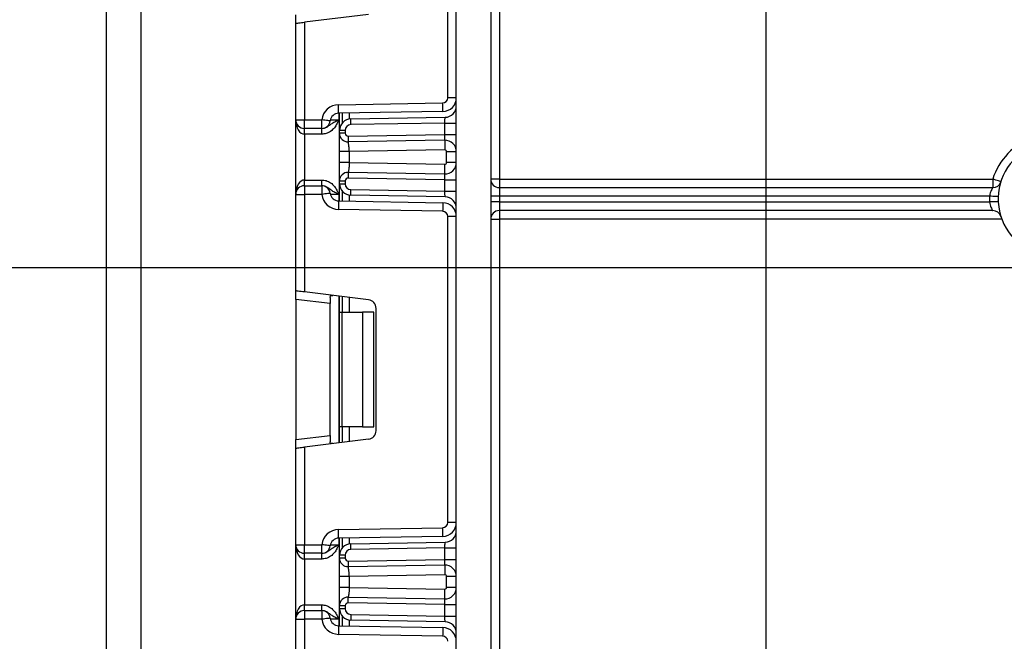
# Model space of a CAD drawing. Units: inches. Extents: x 1.6 to 81.7, y 0.2 to 57.3.
# Drawn here: x 14.2 to 17.6, y 28.4 to 30.5 of the extents above; entities that cross this region are included whole.
import ezdxf

# ---------------------------------------------------------------- set-up
doc = ezdxf.new("R2010")
doc.units = ezdxf.units.IN
doc.header["$LTSCALE"] = 5
doc.header["$MEASUREMENT"] = 0
doc.linetypes.add('SLD-Сплошная', pattern=[0])
doc.layers.add('FORMAT', color=7, linetype='SLD-Сплошная')
doc.styles.add('SLDTEXTSTYLE0', font='CALIBRII.TTF')
doc.styles.add('SLDTEXTSTYLE4', font='CALIBRI.TTF')
doc.dimstyles.new('SLDDIMSTYLE0', dxfattribs={"dimtxt": 0.729167, "dimasz": 0.729167, "dimexe": 0, "dimexo": 0.0625, "dimgap": 0.182292, "dimtad": 2, "dimrnd": 1e-09, "dimzin": 12, "dimdsep": 46, "dimtxsty": 'SLDTEXTSTYLE0', "dimsah": 1, "dimcen": 0.09, "dimadec": 0, "dimazin": 3, "dimtfac": 1, "dimtdec": 3, "dimtofl": 0, "dimtmove": 0, "dimatfit": 3, "dimfxl": 1, "dimfrac": 2, "dimtolj": 1, "dimtzin": 12, "dimarcsym": 0})
doc.dimstyles.new('SLDDIMSTYLE1', dxfattribs={"dimtxt": 0.729167, "dimasz": 0.729167, "dimexe": 0, "dimexo": 0.0625, "dimgap": 0.182292, "dimtad": 2, "dimdec": 6, "dimrnd": 1e-09, "dimzin": 12, "dimdsep": 46, "dimtxsty": 'SLDTEXTSTYLE0', "dimsah": 1, "dimcen": 0.09, "dimadec": 0, "dimazin": 3, "dimtfac": 1, "dimtdec": 3, "dimtofl": 0, "dimtmove": 0, "dimatfit": 3, "dimfxl": 1, "dimfrac": 2, "dimtolj": 1, "dimtzin": 12, "dimarcsym": 0})

# ---------------------------------------------------------------- blocks, each defined once
blk = doc.blocks.new('_D')
at = {"layer": 'FORMAT', "color": 7}
for p, q in [((16.7576, 34.6112), (16.7576, 21.8179)), ((32.7025, 34.6112), (32.7025, 21.8179)), ((32.7025, 22.0147), (16.7576, 22.0147))]:
    blk.add_line(p, q, dxfattribs=at)
for points in [[(16.7576, 22.0147), (17.4868, 21.9026), (17.4868, 22.1269)], [(32.7025, 22.0147), (31.9733, 22.1269), (31.9733, 21.9026)]]:
    blk.add_solid(points, dxfattribs=at)
at = {"layer": 'FORMAT', "color": 7, "char_height": 0.72917, "attachment_point": 1, "style": 'SLDTEXTSTYLE4'}
for s, insert in [('%%c', (23.9665, 22.987)), ('16"', (25.094, 22.987))]:
    blk.add_mtext(s, dxfattribs=dict(at, insert=insert))
blk = doc.blocks.new('_D_6')
at = {"layer": 'FORMAT', "color": 7}
for p, q in [((24.7281, 39.5738), (6.3374, 39.5738)), ((6.5342, 39.5738), (6.5342, 29.6525)), ((5.7653, 35.2894), (5.7653, 35.8276)), ((24.7281, 29.6525), (6.3374, 29.6525))]:
    blk.add_line(p, q, dxfattribs=at)
for points in [[(6.5342, 39.5738), (6.4221, 38.8446), (6.6464, 38.8446)], [(6.5342, 29.6525), (6.6464, 30.3817), (6.4221, 30.3817)]]:
    blk.add_solid(points, dxfattribs=at)
at = {"layer": 'FORMAT', "color": 7, "attachment_point": 1, "rotation": 90, "style": 'SLDTEXTSTYLE4'}
for s, insert, char_height in [('"', (5.4095, 35.9207), 0.7292), ('7', (5.1267, 35.3825), 0.5208), ('8', (5.8398, 35.3825), 0.5208), ('9', (5.4095, 34.7035), 0.7292), ('%%c', (5.4095, 33.5759), 0.72917)]:
    blk.add_mtext(s, dxfattribs=dict(at, insert=insert, char_height=char_height))

msp = doc.modelspace()

# ---------------------------------------------------------------- linework, layer by layer
at = {"color": 7, "linetype": 'SLD-Сплошная', "lineweight": 25}
for p, q in [((15.6946072, 25.7588269), (15.6946072, 48.0580406)), ((15.8127171, 48.0580406), (15.8127171, 25.7588269)), ((15.8422448, 37.3887482), (15.8422448, 29.9576459)), ((14.6119299, 33.7667007), (14.6119299, 29.8493781)), ((14.49382, 29.8493781), (14.49382, 33.7273311)), ((15.6650794, 30.2370122), (15.6650794, 31.2885155)), ((15.1434261, 30.4927052), (15.1434261, 30.5220127)), ((15.1434261, 30.1610579), (15.1434261, 30.4927052)), ((15.3930875, 30.5233597), (15.1729533, 30.4963308)), ((15.1729533, 30.4963308), (15.1729533, 30.1610579)), ((15.290033, 30.2130556), (15.6476721, 30.2192983)), ((15.6946072, 30.2370122), (15.6650794, 30.2370122)), ((15.6481877, 30.1897752), (15.2905481, 30.1835325)), ((15.1434261, 30.1610579), (15.1729533, 30.1610579)), ((15.1434261, 29.9051525), (15.1434261, 30.1610579)), ((15.1729533, 30.1610579), (15.2324307, 30.1610579)), ((15.1729533, 30.1315304), (15.1729533, 30.1610579)), ((15.2324307, 30.1315304), (15.2324307, 30.1610579)), ((15.2934257, 30.1248654), (15.2934257, 30.1835827)), ((15.3321089, 30.1642294), (15.655924, 30.1698816)), ((15.2324307, 30.1315304), (15.1729533, 30.1315304)), ((15.1729533, 30.1118454), (15.1729533, 30.1315304)), ((15.2328349, 30.1118454), (15.2328349, 30.1315304)), ((15.3131111, 30.1248654), (15.2934257, 30.1248654)), ((15.2934257, 30.1147895), (15.2934257, 30.1248654)), ((15.3131111, 30.1248654), (15.3131111, 30.1147895)), ((15.655237, 30.1501815), (15.3324527, 30.1445472)), ((15.655237, 30.1501815), (15.6946072, 30.1501815)), ((15.655237, 30.1107454), (15.655237, 30.1501815)), ((15.2328349, 30.1118454), (15.1729533, 30.1118454)), ((15.1729533, 30.1118454), (15.1729533, 29.954365)), ((15.3131111, 30.1147895), (15.2934257, 30.1147895)), ((15.3236287, 30.0844838), (15.3180378, 30.0856739)), ((15.3231254, 30.1049486), (15.655237, 30.1107454)), ((15.6545501, 30.0910453), (15.3234685, 30.0852664)), ((15.655237, 30.1107454), (15.6946072, 30.1107454)), ((15.2934257, 30.0142219), (15.2934257, 30.0518564)), ((15.6551338, 30.0575861), (15.3268905, 30.0518564)), ((15.3268905, 30.0518564), (15.3268905, 30.0142219)), ((15.6611424, 30.014397), (15.6611424, 30.0516813)), ((15.6946072, 30.0516813), (15.6611424, 30.0516813)), ((15.3268905, 30.0142219), (15.6551338, 30.0084923)), ((15.6946072, 30.014397), (15.6611424, 30.014397)), ((15.1729533, 29.9346799), (15.1729533, 29.954365)), ((15.1729533, 29.954365), (15.2328349, 29.954365)), ((15.2328349, 29.9346799), (15.2328349, 29.954365)), ((15.2934257, 29.9512889), (15.3131111, 29.9512889)), ((15.2934257, 29.941345), (15.2934257, 29.9512889)), ((15.3131111, 29.9512889), (15.3131111, 29.941345)), ((15.3180378, 29.9804042), (15.3236287, 29.9815945)), ((15.655237, 29.9553327), (15.3231254, 29.9611298)), ((15.3234685, 29.9808119), (15.6545501, 29.9750327)), ((15.655237, 29.9160288), (15.655237, 29.9553327)), ((15.655237, 29.9553327), (15.6946072, 29.9553327)), ((15.8422448, 29.9576459), (15.8127171, 29.9576459)), ((15.8422448, 29.9576459), (17.5360546, 29.9576459)), ((15.8422448, 29.9576459), (15.8422448, 29.9281181)), ((17.5360546, 29.9576459), (17.5360546, 29.9281181)), ((15.1729533, 29.9346799), (15.1729533, 29.9051525)), ((15.1729533, 29.9346799), (15.2324307, 29.9346799)), ((15.2324307, 29.9346799), (15.2324307, 29.9051525)), ((15.2934257, 29.941345), (15.3131111, 29.941345)), ((15.2934257, 29.8826274), (15.2934257, 29.941345)), ((15.3324527, 29.9216628), (15.655237, 29.9160288)), ((15.655237, 29.9160288), (15.6946072, 29.9160288)), ((15.8422448, 29.9281181), (15.8422448, 29.8985907)), ((15.8422448, 29.9281181), (17.5360546, 29.9281181)), ((15.1434261, 29.9051525), (15.1729533, 29.9051525)), ((15.1434261, 29.5735051), (15.1434261, 29.9051525)), ((15.1729533, 29.9051525), (15.1729533, 29.5698796)), ((15.2324307, 29.9051525), (15.1729533, 29.9051525)), ((15.2905481, 29.8826778), (15.6481877, 29.8764352)), ((15.655924, 29.8963288), (15.3321089, 29.901981)), ((15.8422448, 29.8985907), (15.8127171, 29.8985907)), ((15.8422448, 29.8985907), (15.8422448, 29.8789056)), ((17.5255299, 29.8985907), (15.8422448, 29.8985907)), ((14.49382, 25.9714253), (14.49382, 29.8493781)), ((14.6119299, 29.8493781), (14.6119299, 25.9320552)), ((15.6476721, 29.8469121), (15.290033, 29.8531547)), ((15.8422448, 29.8789056), (15.8127171, 29.8789056)), ((15.8422448, 29.8789056), (15.8422448, 29.8493781)), ((15.8422448, 29.8789056), (17.5255299, 29.8789056)), ((17.5360546, 29.8493781), (15.8422448, 29.8493781)), ((15.8422448, 29.8493781), (15.8422448, 29.8198506)), ((15.6650794, 28.7776945), (15.6650794, 29.8291982)), ((15.6946072, 29.8291982), (15.6650794, 29.8291982)), ((15.8127171, 29.8198506), (15.8422448, 29.8198506)), ((17.5672942, 29.8198506), (15.8422448, 29.8198506)), ((15.8422448, 29.8198506), (15.8422448, 25.7056773)), ((15.1434261, 29.5441976), (15.1434261, 29.5735051)), ((15.261536, 29.5296954), (15.1434261, 29.5441976)), ((15.1434261, 29.5441976), (15.1434261, 29.0626951)), ((15.3930875, 29.5428504), (15.1729533, 29.5698796)), ((15.261536, 29.5513402), (15.261536, 29.5296954)), ((15.2934257, 29.5002967), (15.2934257, 29.5550875)), ((15.261536, 29.0771973), (15.261536, 29.5296954)), ((15.4190167, 29.0933495), (15.4190167, 29.5135429)), ((15.2934257, 29.5002967), (15.3020742, 29.5002967)), ((15.2934257, 29.106596), (15.2934257, 29.5002967)), ((15.3020742, 29.5002967), (15.3020742, 29.106596)), ((15.3020742, 29.5002967), (15.372166, 29.5002967)), ((15.372166, 29.5002967), (15.372166, 29.106596)), ((15.4115362, 29.5002967), (15.372166, 29.5002967)), ((15.4115362, 29.106596), (15.4115362, 29.5002967)), ((15.3020742, 29.106596), (15.2934257, 29.106596)), ((15.2934257, 29.0518052), (15.2934257, 29.106596)), ((15.372166, 29.106596), (15.3020742, 29.106596)), ((15.372166, 29.106596), (15.4115362, 29.106596)), ((15.1434261, 29.0626951), (15.261536, 29.0771973)), ((15.261536, 29.0771973), (15.261536, 29.0555522)), ((15.1434261, 29.0333876), (15.1434261, 29.0626951)), ((15.3930875, 29.064042), (15.1729533, 29.0370132)), ((15.1729533, 29.0370132), (15.1729533, 28.7017403)), ((15.1434261, 28.7017403), (15.1434261, 29.0333876)), ((15.6946072, 28.7776945), (15.6650794, 28.7776945)), ((15.290033, 28.753738), (15.6476721, 28.7599806)), ((15.1434261, 28.7017403), (15.1729533, 28.7017403)), ((15.1434261, 28.4458348), (15.1434261, 28.7017403)), ((15.1729533, 28.7017403), (15.2324307, 28.7017403)), ((15.1729533, 28.6722128), (15.1729533, 28.7017403)), ((15.2324307, 28.6722128), (15.2324307, 28.7017403)), ((15.6481877, 28.7304575), (15.2905481, 28.7242149)), ((15.2934257, 28.6655477), (15.2934257, 28.7242654)), ((15.3321089, 28.7049117), (15.655924, 28.7105639)), ((15.2324307, 28.6722128), (15.1729533, 28.6722128)), ((15.1729533, 28.6525277), (15.1729533, 28.6722128)), ((15.2328349, 28.6525277), (15.2328349, 28.6722128)), ((15.2934257, 28.655466), (15.2934257, 28.6655477)), ((15.3131111, 28.6655477), (15.2934257, 28.6655477)), ((15.3131111, 28.6655477), (15.3131111, 28.655466)), ((15.655237, 28.6908639), (15.3324527, 28.6852296)), ((15.655237, 28.6514218), (15.655237, 28.6908639)), ((15.655237, 28.6908639), (15.6946072, 28.6908639)), ((15.2328349, 28.6525277), (15.1729533, 28.6525277)), ((15.1729533, 28.6525277), (15.1729533, 28.4950474)), ((15.3131111, 28.655466), (15.2934257, 28.655466)), ((15.3231254, 28.6456248), (15.655237, 28.6514218)), ((15.6545501, 28.6317218), (15.3234685, 28.6259429)), ((15.655237, 28.6514218), (15.6946072, 28.6514218)), ((15.3236287, 28.62516), (15.3180378, 28.6263504)), ((15.6551338, 28.5982625), (15.3268905, 28.5925329)), ((15.2934257, 28.5548981), (15.2934257, 28.5925329)), ((15.3268905, 28.5925329), (15.3268905, 28.5548981)), ((15.6946072, 28.5923578), (15.6611424, 28.5923578)), ((15.6611424, 28.5550732), (15.6611424, 28.5923578)), ((15.3268905, 28.5548981), (15.6551338, 28.5491688)), ((15.6946072, 28.5550732), (15.6611424, 28.5550732)), ((15.3180378, 28.5210807), (15.3236287, 28.522271)), ((15.655237, 28.4960092), (15.3231254, 28.5018063)), ((15.3234685, 28.5214884), (15.6545501, 28.5157092)), ((15.655237, 28.4960092), (15.6946072, 28.4960092)), ((15.655237, 28.4567112), (15.655237, 28.4960092)), ((15.1729533, 28.4753623), (15.1729533, 28.4950474)), ((15.1729533, 28.4950474), (15.2328349, 28.4950474)), ((15.1729533, 28.4753623), (15.1729533, 28.4458348)), ((15.1729533, 28.4753623), (15.2324307, 28.4753623)), ((15.2324307, 28.4753623), (15.2324307, 28.4458348)), ((15.2328349, 28.4753623), (15.2328349, 28.4950474)), ((15.2934257, 28.4820273), (15.2934257, 28.4919653)), ((15.3131111, 28.4919653), (15.2934257, 28.4919653)), ((15.3131111, 28.4820273), (15.2934257, 28.4820273)), ((15.2934257, 28.42331), (15.2934257, 28.4820273)), ((15.3131111, 28.4919653), (15.3131111, 28.4820273)), ((15.3324527, 28.4623455), (15.655237, 28.4567112)), ((15.1434261, 28.4458348), (15.1729533, 28.4458348)), ((15.1434261, 28.1141875), (15.1434261, 28.4458348)), ((15.2324307, 28.4458348), (15.1729533, 28.4458348)), ((15.1729533, 28.4458348), (15.1729533, 28.1105619)), ((15.655924, 28.4370112), (15.3321089, 28.4426633)), ((15.655237, 28.4567112), (15.6946072, 28.4567112)), ((15.2905481, 28.4233602), (15.6481877, 28.4171175)), ((15.6476721, 28.3875944), (15.290033, 28.3938371))]:
    msp.add_line(p, q, dxfattribs=at)
at = {"color": 8, "linetype": 'SLD-Сплошная', "lineweight": 25}
for p, q in [((15.2623896, 30.1610579), (15.2910638, 30.1610579)), ((15.2910638, 30.1835416), (15.2910638, 30.1610579)), ((15.3032276, 30.183754), (15.3032276, 30.1508597)), ((15.3033092, 30.1509524), (15.3033092, 30.1837552)), ((15.3269727, 30.1841685), (15.3269727, 30.1638023)), ((15.3032276, 29.9153507), (15.3032276, 29.8824563)), ((15.3033092, 29.8824549), (15.3033092, 29.9152577)), ((15.2910638, 29.9051525), (15.2623896, 29.9051525)), ((15.2910638, 29.9051525), (15.2910638, 29.8826687)), ((15.3269727, 29.9024081), (15.3269727, 29.8820419)), ((15.2910638, 29.5553773), (15.2910638, 29.0515151)), ((15.3032276, 29.553884), (15.3032276, 29.5002967)), ((15.3033092, 29.5002967), (15.3033092, 29.5538737)), ((15.3269727, 29.5509683), (15.3269727, 29.5002967)), ((15.3032276, 29.106596), (15.3032276, 29.0530087)), ((15.3033092, 29.0530187), (15.3033092, 29.106596)), ((15.3269727, 29.106596), (15.3269727, 29.0559241)), ((15.2623896, 28.7017403), (15.2910638, 28.7017403)), ((15.2910638, 28.724224), (15.2910638, 28.7017403)), ((15.3032276, 28.7244364), (15.3032276, 28.6915421)), ((15.3033092, 28.691635), (15.3033092, 28.7244378)), ((15.3269727, 28.7248508), (15.3269727, 28.7044846)), ((15.2910638, 28.4458348), (15.2623896, 28.4458348)), ((15.2910638, 28.4458348), (15.2910638, 28.4233511)), ((15.3032276, 28.456033), (15.3032276, 28.4231387)), ((15.3033092, 28.4231372), (15.3033092, 28.45594)), ((15.3269727, 28.4430904), (15.3269727, 28.4227242))]:
    msp.add_line(p, q, dxfattribs=at)
at = {"color": 7, "linetype": 'SLD-Сплошная', "lineweight": 25, "flags": 128}
for points in [[(15.1434261, 30.4927052), (15.1438744, 30.4927604), (15.1452067, 30.4929238), (15.147382, 30.493191), (15.1503341, 30.4935533), (15.1539737, 30.4940003), (15.1581894, 30.494518), (15.1628546, 30.4950906), (15.1678259, 30.495701), (15.1729533, 30.4963308)], [(15.6481877, 30.1897752), (15.6481778, 30.1903425), (15.6481484, 30.1920224), (15.6481003, 30.1947507), (15.6480364, 30.1984223), (15.6479583, 30.2028961), (15.6478692, 30.2080004), (15.6477724, 30.2135384), (15.6476721, 30.2192983)], [(15.2905481, 30.1835325), (15.2905387, 30.1840998), (15.2905094, 30.1857797), (15.2904613, 30.188508), (15.2903974, 30.1921796), (15.2903193, 30.1966535), (15.2902302, 30.2017577), (15.2901334, 30.2072961), (15.290033, 30.2130556)], [(15.2617472, 30.1575335), (15.261184, 30.1576013), (15.2595156, 30.1578019), (15.2568064, 30.1581275), (15.2531609, 30.1585658), (15.2487181, 30.1590999), (15.2436499, 30.1597092), (15.23815, 30.1603703), (15.2324307, 30.1610579)], [(15.3324527, 30.1445472), (15.3323852, 30.1483872), (15.3323212, 30.1520794), (15.3322614, 30.155482), (15.3322098, 30.1584646), (15.332167, 30.1609124), (15.3321353, 30.1627311), (15.3321153, 30.1638513), (15.3321089, 30.1642294)], [(15.655237, 30.1501815), (15.6553561, 30.1536023), (15.6554717, 30.1569193), (15.6555802, 30.1600315), (15.6556788, 30.1628446), (15.6557633, 30.1652728), (15.6558319, 30.1672422), (15.6558824, 30.1686936), (15.6559135, 30.1695824), (15.655924, 30.1698816)], [(15.3231254, 30.1049486), (15.3231922, 30.1011086), (15.3232568, 30.0974165), (15.323316, 30.0940138), (15.3233682, 30.0910312), (15.3234111, 30.0885834), (15.3234427, 30.0867648), (15.3234621, 30.0856445), (15.3234685, 30.0852664)], [(15.6545501, 30.0910453), (15.65456, 30.0913448), (15.6545911, 30.0922336), (15.6546422, 30.0936847), (15.6547108, 30.0956544), (15.6547953, 30.0980826), (15.6548933, 30.1008953), (15.6550018, 30.1040076), (15.6551174, 30.1073245), (15.655237, 30.1107454)], [(15.6545501, 30.0910453), (15.6545612, 30.0904026), (15.6545941, 30.0884986), (15.654648, 30.0854066), (15.6547208, 30.0812455), (15.6548094, 30.076175), (15.6549103, 30.0703905), (15.65502, 30.0641135), (15.6551338, 30.0575861)], [(15.6545501, 29.9750327), (15.6545612, 29.9756757), (15.6545941, 29.9775797), (15.654648, 29.9806717), (15.6547208, 29.9848329), (15.6548094, 29.9899031), (15.6549103, 29.9956879), (15.65502, 30.0019645), (15.6551338, 30.0084923)], [(15.3234685, 29.9808119), (15.3234621, 29.9804338), (15.3234427, 29.9793136), (15.3234111, 29.977495), (15.3233682, 29.9750471), (15.323316, 29.9720645), (15.3232568, 29.9686619), (15.3231922, 29.9649695), (15.3231254, 29.9611298)], [(15.655237, 29.9553327), (15.6551174, 29.9587538), (15.6550018, 29.9620705), (15.6548933, 29.9651827), (15.6547953, 29.9679958), (15.6547108, 29.9704239), (15.6546422, 29.9723937), (15.6545911, 29.9738448), (15.65456, 29.9747335), (15.6545501, 29.9750327)], [(17.5641814, 29.9486592), (17.5636411, 29.9488319), (17.5620407, 29.9493432), (17.5594412, 29.9501736), (17.5559435, 29.9512912), (17.5516814, 29.9526531), (17.5468186, 29.9542069), (17.5415422, 29.9558927), (17.5360546, 29.9576459)], [(15.3321089, 29.901981), (15.3321153, 29.9023591), (15.3321353, 29.903479), (15.332167, 29.9052979), (15.3322098, 29.9077455), (15.3322614, 29.9107281), (15.3323212, 29.914131), (15.3323852, 29.9178231), (15.3324527, 29.9216628)], [(15.655924, 29.8963288), (15.6559135, 29.896628), (15.6558824, 29.8975168), (15.6558319, 29.8989679), (15.6557633, 29.9009376), (15.6556788, 29.9033658), (15.6555802, 29.9061788), (15.6554717, 29.9092908), (15.6553561, 29.9126077), (15.655237, 29.9160288)], [(15.2617472, 29.9086765), (15.261184, 29.9086088), (15.2595156, 29.9084084), (15.2568064, 29.9080825), (15.2531609, 29.9076443), (15.2487181, 29.9071104), (15.2436499, 29.9065009), (15.23815, 29.90584), (15.2324307, 29.9051525)], [(15.2905481, 29.8826778), (15.2905387, 29.8821105), (15.2905094, 29.8804303), (15.2904613, 29.8777021), (15.2903974, 29.8740304), (15.2903193, 29.8695569), (15.2902302, 29.8644526), (15.2901334, 29.8589143), (15.290033, 29.8531547)], [(17.5550295, 29.8973068), (17.5544628, 29.8973314), (17.5527838, 29.8974047), (17.5500575, 29.8975232), (17.5463892, 29.8976828), (17.5419188, 29.8978776), (17.536819, 29.8980993), (17.531285, 29.8983402), (17.5255299, 29.8985907)], [(15.6481877, 29.8764352), (15.6481778, 29.8758679), (15.6481484, 29.8741877), (15.6481003, 29.8714594), (15.6480364, 29.8677881), (15.6479583, 29.8633142), (15.6478692, 29.85821), (15.6477724, 29.8526716), (15.6476721, 29.8469121)], [(17.5550295, 29.8801895), (17.5544628, 29.8801649), (17.5527838, 29.8800918), (17.5500575, 29.879973), (17.5463892, 29.8798134), (17.5419188, 29.879619), (17.536819, 29.8793969), (17.531285, 29.8791561), (17.5255299, 29.8789056)], [(15.1729533, 29.5698796), (15.1671929, 29.5705868), (15.1616537, 29.571267), (15.1565486, 29.5718939), (15.1520741, 29.5724433), (15.1484022, 29.5728941), (15.1456736, 29.5732291), (15.1439934, 29.5734353), (15.1434261, 29.5735051)], [(15.1434261, 29.0333876), (15.1438744, 29.0334427), (15.1452067, 29.0336061), (15.147382, 29.0338733), (15.1503341, 29.0342359), (15.1539737, 29.0346826), (15.1581894, 29.0352004), (15.1628546, 29.0357732), (15.1678259, 29.0363837), (15.1729533, 29.0370132)], [(15.2905481, 28.7242149), (15.2905387, 28.7247822), (15.2905094, 28.7264624), (15.2904613, 28.7291907), (15.2903974, 28.732862), (15.2903193, 28.7373358), (15.2902302, 28.7424401), (15.2901334, 28.7479784), (15.290033, 28.753738)], [(15.6481877, 28.7304575), (15.6481778, 28.7310248), (15.6481484, 28.732705), (15.6481003, 28.735433), (15.6480364, 28.7391046), (15.6479583, 28.7435785), (15.6478692, 28.7486827), (15.6477724, 28.7542211), (15.6476721, 28.7599806)], [(15.2617472, 28.6982162), (15.261184, 28.6982839), (15.2595156, 28.6984843), (15.2568064, 28.6988102), (15.2531609, 28.6992484), (15.2487181, 28.6997823), (15.2436499, 28.7003915), (15.23815, 28.7010527), (15.2324307, 28.7017403)], [(15.3324527, 28.6852296), (15.3323852, 28.6890696), (15.3323212, 28.6927617), (15.3322614, 28.6961646), (15.3322098, 28.6991469), (15.332167, 28.7015948), (15.3321353, 28.7034137), (15.3321153, 28.7045336), (15.3321089, 28.7049117)], [(15.655237, 28.6908639), (15.6553708, 28.6947074), (15.6554999, 28.6984027), (15.6556189, 28.7018086), (15.6557228, 28.7047941), (15.6558084, 28.707244), (15.6558718, 28.7090644), (15.6559111, 28.7101855), (15.655924, 28.7105639)], [(15.3231254, 28.6456248), (15.3231922, 28.6417851), (15.3232568, 28.6380929), (15.323316, 28.63469), (15.3233682, 28.6317074), (15.3234111, 28.6292599), (15.3234427, 28.627441), (15.3234621, 28.626321), (15.3234685, 28.6259429)], [(15.6545501, 28.6317218), (15.654563, 28.6321005), (15.6546023, 28.6332216), (15.6546656, 28.635042), (15.6547513, 28.6374919), (15.6548551, 28.6404771), (15.6549742, 28.643883), (15.6551027, 28.6475786), (15.655237, 28.6514218)], [(15.6545501, 28.6317218), (15.6545612, 28.6310788), (15.6545941, 28.6291748), (15.654648, 28.6260828), (15.6547208, 28.6219219), (15.6548094, 28.6168514), (15.6549103, 28.6110667), (15.65502, 28.60479), (15.6551338, 28.5982625)], [(15.6545501, 28.5157092), (15.6545612, 28.5163522), (15.6545941, 28.5182562), (15.654648, 28.5213482), (15.6547208, 28.5255094), (15.6548094, 28.5305796), (15.6549103, 28.5363644), (15.65502, 28.542641), (15.6551338, 28.5491688)], [(15.3231254, 28.5018063), (15.3231922, 28.505646), (15.3232568, 28.5093381), (15.323316, 28.512741), (15.3233682, 28.5157236), (15.3234111, 28.5181711), (15.3234427, 28.5199901), (15.3234621, 28.52111), (15.3234685, 28.5214884)], [(15.655237, 28.4960092), (15.6551027, 28.4998524), (15.6549742, 28.5035481), (15.6548551, 28.5069539), (15.6547513, 28.5099391), (15.6546656, 28.5123893), (15.6546023, 28.5142097), (15.654563, 28.5153308), (15.6545501, 28.5157092)], [(15.3324527, 28.4623455), (15.3323852, 28.4585055), (15.3323212, 28.4548133), (15.3322614, 28.4514107), (15.3322098, 28.4484281), (15.332167, 28.4459803), (15.3321353, 28.4441614), (15.3321153, 28.4430414), (15.3321089, 28.4426633)], [(15.2617472, 28.4493589), (15.261184, 28.4492911), (15.2595156, 28.4490908), (15.2568064, 28.4487652), (15.2531609, 28.4483266), (15.2487181, 28.4477928), (15.2436499, 28.4471835), (15.23815, 28.4465224), (15.2324307, 28.4458348)], [(15.655924, 28.4370112), (15.6559135, 28.4373103), (15.6558824, 28.4381991), (15.6558319, 28.4396502), (15.6557633, 28.44162), (15.6556788, 28.4440481), (15.6555802, 28.4468612), (15.6554717, 28.4499734), (15.6553561, 28.4532904), (15.655237, 28.4567112)], [(15.2905481, 28.4233602), (15.2905387, 28.4227929), (15.2905094, 28.4211127), (15.2904613, 28.4183847), (15.2903974, 28.4147131), (15.2903193, 28.4102392), (15.2902302, 28.405135), (15.2901334, 28.3995966), (15.290033, 28.3938371)], [(15.6481877, 28.4171175), (15.6481778, 28.4165502), (15.6481484, 28.41487), (15.6481003, 28.4121421), (15.6480364, 28.4084704), (15.6479583, 28.4039966), (15.6478692, 28.3988923), (15.6477724, 28.393354), (15.6476721, 28.3875944)]]:
    msp.add_lwpolyline(points, dxfattribs=at)
at = {"color": 7, "linetype": 'SLD-Сплошная', "lineweight": 25}
for centre, radius, start, end in [((15.6473629, 30.2370121), 0.0177165, 271, 0), ((15.6473629, 30.2370121), 0.0472441, 271, 0), ((15.2910637, 30.1540095), 0.0590551, 91, 173.1452684), ((15.6552369, 30.2092457), 0.0393701, 271, 0), ((15.1729535, 30.1610579), 0.0295276, 180, 270), ((15.2324307, 30.1610579), 0.0295276, 270, 353.1452684), ((15.2910637, 30.1540095), 0.0295276, 91, 173.1452684), ((15.332796, 30.1248653), 0.0393701, 91, 180), ((15.332796, 30.1248653), 0.019685, 91, 180), ((15.3229535, 30.1147895), 0.0295276, 180, 271), ((15.3229535, 30.1147895), 0.0098425, 180, 271), ((15.6552369, 30.0516814), 0.0393701, 0, 91), ((17.7516936, 29.8887482), 0.226378, 110.3544064, 162.2810681), ((15.6552369, 30.0516814), 0.0059055, 0, 91), ((17.7516936, 29.8887482), 0.1968504, 110.3544064, 255.5224878), ((15.6552369, 30.0143969), 0.0393701, 269, 0), ((15.6552369, 30.0143969), 0.0059055, 269, 0), ((15.3229535, 29.9512888), 0.0295276, 89, 180), ((15.3229535, 29.9512888), 0.0098425, 89, 180), ((15.8422448, 29.9576458), 0.0295276, 180, 270), ((15.1729535, 29.9051524), 0.0295276, 90, 180), ((15.2324307, 29.9051524), 0.0295276, 6.8547316, 90), ((15.332796, 29.941345), 0.0393701, 180, 269), ((15.332796, 29.941345), 0.019685, 180, 269), ((17.5360548, 29.9576458), 0.0295276, 270, 342.2810681), ((15.2910637, 29.9122007), 0.0590551, 186.8547316, 269), ((15.2910637, 29.9122007), 0.0295276, 186.8547316, 269), ((15.6552369, 29.8569646), 0.0393701, 0, 89), ((17.7516936, 29.8887482), 0.226378, 177.5080936, 182.4919064), ((15.6473629, 29.8291982), 0.0472441, 0, 89), ((15.8422448, 29.8198505), 0.0295276, 90, 180), ((17.5360548, 29.8198505), 0.0295276, 17.7189319, 90), ((15.6473629, 29.8291982), 0.0177165, 0, 89), ((15.3894889, 29.513543), 0.0295276, 0, 83), ((15.3894889, 29.0933496), 0.0295276, 277, 0), ((15.6473629, 28.7776945), 0.0177165, 271, 0), ((15.6473629, 28.7776945), 0.0472441, 271, 0), ((15.2910637, 28.6946919), 0.0590551, 91, 173.1452684), ((15.6552369, 28.7499281), 0.0393701, 271, 0), ((15.1729535, 28.7017403), 0.0295276, 180, 270), ((15.2324307, 28.7017403), 0.0295276, 270, 353.1452684), ((15.2910637, 28.6946919), 0.0295276, 91, 173.1452684), ((15.332796, 28.6655477), 0.0393701, 91, 180), ((15.332796, 28.6655477), 0.019685, 91, 180), ((15.3229535, 28.6554659), 0.0295276, 180, 271), ((15.3229535, 28.6554659), 0.0098425, 180, 271), ((15.6552369, 28.5923578), 0.0393701, 0, 91), ((15.6552369, 28.5923578), 0.0059055, 0, 91), ((15.6552369, 28.5550733), 0.0393701, 269, 0), ((15.6552369, 28.5550733), 0.0059055, 269, 0), ((15.3229535, 28.4919652), 0.0295276, 89, 180), ((15.3229535, 28.4919652), 0.0098425, 89, 180), ((15.1729535, 28.4458348), 0.0295276, 90, 180), ((15.2324307, 28.4458348), 0.0295276, 6.8547316, 90), ((15.332796, 28.4820274), 0.0393701, 180, 269), ((15.332796, 28.4820274), 0.019685, 180, 269), ((15.2910637, 28.4528832), 0.0590551, 186.8547316, 269), ((15.2910637, 28.4528832), 0.0295276, 186.8547316, 269), ((15.6552369, 28.397647), 0.0393701, 0, 89), ((15.6473629, 28.3698806), 0.0472441, 0, 89), ((15.6473629, 28.3698806), 0.0177165, 0, 89)]:
    msp.add_arc(centre, radius, start, end, dxfattribs=at)
for centre, start_param, end_param in [((15.1729535, 30.1610579), 1.570796327, 3.141592654), ((15.1729535, 29.9051524), 0, 1.570796327), ((15.1729535, 28.7017403), 1.570796327, 3.141592654), ((15.1729535, 28.4458348), 0, 1.570796327)]:
    msp.add_ellipse(centre, major_axis=(0, 0.0492126), ratio=0.6, start_param=start_param, end_param=end_param, dxfattribs=at)
for points, knots in [([(15.2328349, 30.1315304), (15.235919, 30.1317992), (15.242758, 30.1323953), (15.2530175, 30.1375147), (15.2626737, 30.1452637), (15.273609, 30.1530244), (15.2839752, 30.1578865), (15.2900319, 30.1605966), (15.2909936, 30.1610265), (15.2910638, 30.1610579)], [0, 0, 0, 0, 0.133884433, 0.296884938, 0.495854882, 0.713147736, 0.954471528, 0.996676245, 1, 1, 1, 1]), ([(15.2910638, 30.1610579), (15.2910259, 30.1609732), (15.2907046, 30.1602556), (15.2903718, 30.1595244), (15.2882947, 30.1548046), (15.284261, 30.1461812), (15.276057, 30.1328974), (15.2638493, 30.1210466), (15.2485708, 30.1132129), (15.2378255, 30.1122791), (15.2328349, 30.1118454)], [0, 0, 0, 0, 0.003431641, 0.029081561, 0.029709803, 0.194148388, 0.381055936, 0.603867806, 0.816017731, 1, 1, 1, 1]), ([(15.2934257, 30.0518564), (15.2934257, 30.0562014), (15.2934257, 30.0647133), (15.2934257, 30.0768822), (15.2934257, 30.0879296), (15.2934257, 30.1003516), (15.2934257, 30.1124205), (15.2934257, 30.1139961), (15.2934257, 30.1147895)], [0, 0, 0, 0, 0.127691376, 0.250153864, 0.373290543, 0.502919308, 0.74968578, 1, 1, 1, 1]), ([(15.3268905, 30.0518564), (15.3268453, 30.0558028), (15.326774, 30.0620123), (15.3260739, 30.069764), (15.3252911, 30.0755126), (15.3244881, 30.080137), (15.3237328, 30.0842307), (15.3235704, 30.0848671), (15.3234685, 30.0852664)], [0, 0, 0, 0, 0.224091535, 0.352603948, 0.491956403, 0.640037021, 0.774186565, 1, 1, 1, 1]), ([(15.3268905, 30.0518564), (15.3225055, 30.0518564), (15.3137353, 30.0518564), (15.3026738, 30.0518564), (15.2949346, 30.0518564), (15.2939287, 30.0518564), (15.2934257, 30.0518564)], [0, 0, 0, 0, 0.249996173, 0.499994126, 0.749998319, 1, 1, 1, 1]), ([(15.3268905, 30.0142219), (15.3225055, 30.0142219), (15.3137353, 30.0142219), (15.3026738, 30.0142219), (15.2949346, 30.0142219), (15.2939287, 30.0142219), (15.2934257, 30.0142219)], [0, 0, 0, 0, 0.249996173, 0.499994126, 0.749998319, 1, 1, 1, 1]), ([(15.2934257, 29.9512889), (15.2934257, 29.9520833), (15.2934257, 29.9536616), (15.2934257, 29.9657251), (15.2934257, 29.9781414), (15.2934257, 29.9891874), (15.2934257, 30.0013592), (15.2934257, 30.0098744), (15.2934257, 30.0142219)], [0, 0, 0, 0, 0.250210199, 0.497063049, 0.626635686, 0.749751596, 0.872235079, 1, 1, 1, 1]), ([(15.3268905, 30.0142219), (15.3268453, 30.0102756), (15.326774, 30.004066), (15.3260739, 29.9963143), (15.3252911, 29.9905658), (15.3244881, 29.9859413), (15.3237328, 29.9818477), (15.3235704, 29.9812112), (15.3234685, 29.9808119)], [0, 0, 0, 0, 0.224091535, 0.352603948, 0.491956403, 0.640037021, 0.774186565, 1, 1, 1, 1]), ([(15.2328349, 29.954365), (15.2378255, 29.9539312), (15.2485707, 29.952997), (15.2638495, 29.9451639), (15.2760568, 29.9333126), (15.2842611, 29.9200291), (15.2882947, 29.9114057), (15.2903718, 29.906686), (15.2907046, 29.9059548), (15.2910259, 29.9052371), (15.2910638, 29.9051525)], [0, 0, 0, 0, 0.183983092, 0.39613177, 0.618946498, 0.805851301, 0.97029015, 0.970918392, 0.996568353, 1, 1, 1, 1]), ([(15.2910638, 29.9051525), (15.2909936, 29.9051838), (15.290032, 29.9056138), (15.2839749, 29.9083229), (15.2736091, 29.9131863), (15.2626737, 29.9209466), (15.2530175, 29.9286954), (15.242758, 29.9338147), (15.235919, 29.934411), (15.2328349, 29.9346799)], [0, 0, 0, 0, 0.0033237602, 0.045526817, 0.2868528229, 0.5041460246, 0.7031139917, 0.8661147577, 1, 1, 1, 1]), ([(17.5360546, 29.9281181), (17.5358473, 29.927801), (17.5354285, 29.9271601), (17.532567, 29.922324), (17.5292607, 29.9152171), (17.5265666, 29.906845), (17.5258306, 29.9009853), (17.5255299, 29.8985907)], [0, 0, 0, 0, 0.203723179, 0.411606749, 0.628221833, 0.848073347, 1, 1, 1, 1]), ([(17.5255299, 29.8789056), (17.525992, 29.8756128), (17.5269254, 29.8689619), (17.53009, 29.8603129), (17.5333973, 29.85366), (17.5357047, 29.8499221), (17.5359558, 29.8495317), (17.5360546, 29.8493781)], [0, 0, 0, 0, 0.208733996, 0.42159819, 0.640866836, 0.858689313, 1, 1, 1, 1]), ([(15.261536, 29.5513402), (15.2616279, 29.5528203), (15.261812, 29.5557849), (15.2639475, 29.5578759), (15.2669991, 29.5582694), (15.2693652, 29.5580256), (15.2701805, 29.5579416)], [0, 0, 0, 0, 0.288960706, 0.578805186, 0.854875475, 1, 1, 1, 1]), ([(15.2701805, 29.0489511), (15.2685155, 29.0488163), (15.265177, 29.048546), (15.262411, 29.0501496), (15.2615928, 29.0529238), (15.2615479, 29.0550009), (15.261536, 29.0555522)], [0, 0, 0, 0, 0.30676431, 0.615120523, 0.897856796, 1, 1, 1, 1]), ([(15.2328349, 28.6722128), (15.235919, 28.6724817), (15.2427579, 28.6730781), (15.2530176, 28.6781969), (15.2626736, 28.6859462), (15.2736092, 28.6937064), (15.2839749, 28.6985698), (15.290032, 28.701279), (15.2909936, 28.7017089), (15.2910638, 28.7017403)], [0, 0, 0, 0, 0.133885161, 0.296884138, 0.49585428, 0.71314735, 0.954473211, 0.996676242, 1, 1, 1, 1]), ([(15.2910638, 28.7017403), (15.2910259, 28.7016556), (15.2907046, 28.7009379), (15.2903718, 28.7002067), (15.2882947, 28.695487), (15.284261, 28.6868636), (15.276057, 28.6735798), (15.2638493, 28.661729), (15.2485708, 28.6538952), (15.2378255, 28.6529614), (15.2328349, 28.6525277)], [0, 0, 0, 0, 0.003431641, 0.029081561, 0.029709803, 0.194148388, 0.381055936, 0.603867806, 0.816017731, 1, 1, 1, 1]), ([(15.2934257, 28.5925329), (15.2934257, 28.5968779), (15.2934257, 28.6053898), (15.2934257, 28.6175587), (15.2934257, 28.6286061), (15.2934257, 28.641028), (15.2934257, 28.653097), (15.2934257, 28.6546726), (15.2934257, 28.655466)], [0, 0, 0, 0, 0.127691376, 0.250153864, 0.373290543, 0.502919308, 0.74968578, 1, 1, 1, 1]), ([(15.3268905, 28.5925329), (15.3268452, 28.5964793), (15.326774, 28.6026888), (15.3260739, 28.6104405), (15.3252911, 28.6161888), (15.3244881, 28.6208133), (15.3237328, 28.6249068), (15.3235704, 28.6255435), (15.3234685, 28.6259429)], [0, 0, 0, 0, 0.224092295, 0.352605143, 0.491953696, 0.640034816, 0.774184815, 1, 1, 1, 1]), ([(15.3268905, 28.5925329), (15.3225055, 28.5925329), (15.3137353, 28.5925329), (15.3026738, 28.5925329), (15.2949346, 28.5925329), (15.2939287, 28.5925329), (15.2934257, 28.5925329)], [0, 0, 0, 0, 0.249996173, 0.499994126, 0.749998319, 1, 1, 1, 1]), ([(15.3268905, 28.5548981), (15.3225055, 28.5548981), (15.3137353, 28.5548981), (15.3026738, 28.5548981), (15.2949346, 28.5548981), (15.2939287, 28.5548981), (15.2934257, 28.5548981)], [0, 0, 0, 0, 0.249996173, 0.499994126, 0.749998319, 1, 1, 1, 1]), ([(15.2934257, 28.4919653), (15.2934257, 28.4927597), (15.2934257, 28.4943376), (15.2934257, 28.5064016), (15.2934257, 28.5188179), (15.2934257, 28.5298637), (15.2934257, 28.5420355), (15.2934257, 28.5505507), (15.2934257, 28.5548981)], [0, 0, 0, 0, 0.250210099, 0.497064853, 0.626637697, 0.749751323, 0.872237742, 1, 1, 1, 1]), ([(15.3268905, 28.5548981), (15.3268452, 28.5509519), (15.326774, 28.5447424), (15.3260739, 28.5369906), (15.3252911, 28.5312422), (15.3244881, 28.5266178), (15.3237328, 28.5225242), (15.3235704, 28.5218877), (15.3234685, 28.5214884)], [0, 0, 0, 0, 0.224087127, 0.352605171, 0.49195393, 0.640035269, 0.774185466, 1, 1, 1, 1]), ([(15.2328349, 28.4950474), (15.2378255, 28.4946137), (15.2485708, 28.4936798), (15.2638493, 28.4858461), (15.276057, 28.4739953), (15.284261, 28.4607115), (15.2882947, 28.4520881), (15.2903718, 28.4473683), (15.2907046, 28.4466371), (15.2910259, 28.4459195), (15.2910638, 28.4458348)], [0, 0, 0, 0, 0.183982269, 0.396132194, 0.618944064, 0.805851612, 0.970290197, 0.970918439, 0.996568359, 1, 1, 1, 1]), ([(15.2910638, 28.4458348), (15.2909936, 28.4458662), (15.290032, 28.4462961), (15.2839749, 28.4490053), (15.2736092, 28.4538687), (15.2626736, 28.4616289), (15.2530176, 28.4693782), (15.2427579, 28.474497), (15.235919, 28.4750933), (15.2328349, 28.4753623)], [0, 0, 0, 0, 0.003323758, 0.045526789, 0.28685265, 0.50414572, 0.703115862, 0.866114839, 1, 1, 1, 1])]:
    msp.add_open_spline(points, degree=3, knots=knots, dxfattribs=at)

# ---------------------------------------------------------------- dimensions: what is measured, and where the dimension line sits
at = {"layer": 'FORMAT', "color": 7}
for base, p1, p2, angle, dimstyle, picture, middle in [((6.5342447, 29.6525277), (24.7300401, 39.5737875), (24.7300401, 29.6525277), 90, 'SLDDIMSTYLE1', '_D_6', (6.5342447, 34.9434297)), ((16.7575991, 22.0147324), (32.702481, 34.6131576), (16.7575991, 34.6131576), 0, 'SLDDIMSTYLE0', '_D', (25.2182434, 22.0147324))]:
    dim = msp.add_linear_dim(base=base, p1=p1, p2=p2, angle=angle, text='%%c<>', dimstyle=dimstyle, dxfattribs=at)
    dim.commit()
    dim.dimension.update_dxf_attribs({"geometry": picture, "text_midpoint": middle, "dimtype": 160})

doc.saveas('drawing.dxf')
